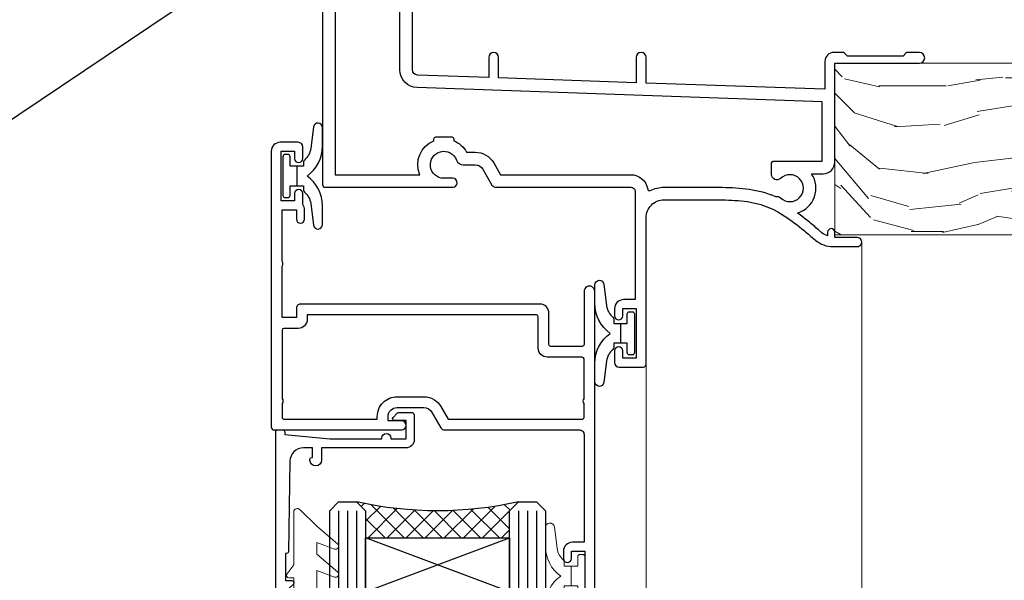
# Model space of a CAD drawing. Extents: x 2262 to 244317, y 27721 to 30541.
# Drawn here: x 4165 to 4274, y 29185 to 29247 of the extents above; entities that cross this region are included whole.
import ezdxf
from ezdxf import colors
from ezdxf.entities.mleader import LeaderData, LeaderLine
from ezdxf.math import Vec2, Vec3

# ---------------------------------------------------------------- set-up
doc = ezdxf.new("R2010")
doc.units = 0
doc.layers.add('Aluminium Systems Ltd Joinery Detail', color=7, linetype='Continuous')
doc.layers.add('Aluminium Systems Ltd Notes', color=7, linetype='Continuous')
doc.layers.add('HARDWARE', color=8, linetype='Continuous', lineweight=5)
doc.styles.get("Standard").update_dxf_attribs({"font": 'arial.ttf'})

# ---------------------------------------------------------------- blocks, each defined once
blk = doc.blocks.new('_Open90')
at = {"color": 0, "linetype": 'ByBlock', "lineweight": -2}
for p, q in [((-0.5, 0.5), (0, 0)), ((0, 0), (-1, 0)), ((0, 0), (-0.5, -0.5))]:
    blk.add_line(p, q, dxfattribs=at)
blk = doc.blocks.new('10F103-22645')
at = {"flags": 128}
for points in [[(18.50000008727875, -14.45000000005529), (18.50000008727875, -12.20317345937655), (10.5790603892583, -12.47977876872937, 0.404026225835161), (10.00000008727875, -13.07941326494074), (10.00000008727875, -28.68025595568724, -0.2606136779961166), (9.237697566610223, -30.04343713701382, -0.08423435672277256), (9.400000087129229, -31.00000000000182), (9.400000087129229, -32.49999999985448), (9.500000087994522, -32.49999999999818, -0.4142135619543381), (10.00000008727875, -32.99999999999818), (10.00000008727784, -33.50000000000182, -0.4142135623720295), (9.50000008727784, -34), (1.000000087266926, -34, -0.4142135623540487), (8.726692612981424e-08, -33.00000000006548), (8.507413440383971e-08, -0.3000000000211003, -0.4142135623926299), (0.3000000850743163, 0), (14.50000008506777, -1.818989403545856e-12, -0.9999999999999999), (14.50000008506777, -1.000000000001819), (13.50000008521783, -1.000000000001819, 1.913750768611707), (14.90633869297017, -3.021739130548664, -0.3135994946632447), (15.65638595043856, -2.500000000174619), (16.97927414279366, -2.500000000174619, 0.2679491924310636), (17.84529954657773, -2.0000000001728), (18.85566251778255, -0.2499999999618012, -0.2679491924326309), (19.28867521967641, 3.819877747446299e-11), (34.30000008617844, -4.547473508864641e-11, 0.4142135623746933), (34.80000008618117, 0.4999999999545253), (34.80000008618117, 12.49999999999636), (33.50000008618099, 12.49999999999636, -0.4142135623729617), (32.50000008618008, 13.49999999999454), (32.50000008617917, 14.29999999999745, -0.9999999999999999), (33.40000008618063, 14.29999999999745), (33.40000008618063, 13.49999999999636), (34.90000008618063, 13.49999999999636), (34.90000008618063, 18.99999999999636), (33.40000008618244, 18.99999999999636), (33.40000008617881, 18.19999999999709, -0.9999999999999999), (32.50000008618099, 18.19999999999709), (32.50000008618099, 19.49999999999636, -0.414213562373095), (33.00000008618099, 19.99999999999636), (35.70000008618081, 19.99999999999636, -0.414213562372873), (36.00000008618099, 19.69999999999709), (36.00000008618736, 3.399999999983265, 0.4142135623779234), (38.00000008625375, 1.399999999952342), (43.00000008623454, 1.399999999952357, 0.00172757889067614), (44.48570462973566, 1.405133358886815, 0.03170896628015396), (47.26640407479863, 1.600958759194327, 0.1080992147269342), (51.08186009838573, 2.989671181936501, 0.03170896628020642), (53.33787359725099, 4.627059371763593, 0.001727578890695458), (54.47928896634221, 5.578119462812538), (54.86066664140799, 5.898133329299526, -0.1763269807057534), (56.78902947043571, 6.599999999943975), (59.50000008608367, 6.60000000000764, -1.000000000011369), (59.50000008609459, 5.599999999943975), (57.00000008614097, 5.599999999945794), (57.00000008614006, 4.99999999994543, -0.9999999999999999), (56.20000008613897, 4.99999999994543), (56.20000008608986, 5.406389876005051, 0.09602411253286616), (55.5677330120634, 5.055484441869339), (55.18635533699583, 4.735470575380546, -0.001727578890695902), (54.03910016834197, 3.779544595494365, -0.01610395079588253), (52.86299583861091, 2.868616681880667, -0.4995232733134726), (54.4186774106247, -1.499999999992724), (55.70000008614079, -1.499999999992724, -0.4142135623734537), (57.00000008614097, -2.799999999995631), (57.00000008612733, -13.80000000005566), (66.40000008612787, -13.80000000005566, -0.9999999999992423), (66.40000008612878, -15.00000000005457), (65.12426415483887, -15.00000000005457, -0.1989123673790679), (64.91213212048338, -14.91213203441102), (64.6000000861277, -14.60000000005675), (58.40000008612878, -14.60000000005675), (58.08786805177319, -14.91213203441235, -0.1989123673796591), (57.87573601741722, -15.00000000005639), (56.90000008612606, -15.00000000005639, -0.414213562373095), (55.90000008612606, -14.00000000005639), (55.90000008612606, -10.89713668042532), (36.00000008728057, -11.59205999327059), (36.00000008727966, -14.45000000005529, -0.9999999999999999), (34.9000000872793, -14.45000000005529), (34.9000000872802, -11.63047283970991), (19.60000008727911, -12.16476061293542), (19.60000008727911, -14.45000000005529, -0.9999999999999999)], [(8.600000087279113, -28.68025595568724, -0.4992770728326202), (8.344444531694535, -28.87238502752188, 0.7503931260528712), (7.625000087142325, -30.00784325836866, -0.1826758136778854), (8.000000087127773, -31.00000000000182), (8.000000087127773, -32.50000000000182), (7.633730039102375, -32.50000000000182, 0.2417439219047746), (7.000000087129592, -32.41421356237515, -0.1715728752536786), (6.000000087129592, -32.41421356237515, 0.2417439219047911), (5.366270135155901, -32.50000000000182), (5.000000087127773, -32.50000000000182), (5.000000087127773, -31.00000000000182, -0.1826758136779411), (5.375000087115041, -30.00784325836866, 0.9999999999999928), (4.325000087101216, -29.08183029951033, 0.1382341846590479), (3.643428716352901, -30.49999999633655), (3.300000086881482, -30.49999999636566, 0.9999999999999999), (3.300000086881482, -31.29999999636493), (3.600000087128137, -31.29999999639039), (3.600000087129047, -32.80000000000109), (1.400000087457556, -32.80000000000109), (1.400000086410728, -20.80000000000109), (3.025303346600595, -20.80000000000109), (2.906836597555412, -21.47185832005016, 0.9999999999994854), (3.793163575269318, -21.6281416799502), (3.929263022379928, -20.85628335990259, 0.466307658156388), (3.042936044669659, -19.80000000000109), (1.400000086355249, -19.80000000000109), (1.40000008487641, -1.400000000001455), (10.81671851221381, -1.40000000001055, 0.4142135623720702), (12.40000008521747, -5.183281573001292), (12.40000008521747, -5.400000000001452, 0.4142135623731159), (12.6000000852182, -5.60000000000036), (14.40000008521747, -5.60000000000036, 0.4142135623728661), (14.60000008521638, -5.400000000001452), (14.60000008521638, -5.183281573001292, 0.1711275986670252), (16.0396851049627, -3.900000000174256), (16.97927414279366, -3.900000000174256, 0.2679491924310536), (19.05773511187635, -2.700000000173528), (19.80829046194413, -1.399999999963256), (34.30000008617026, -1.400000000045111, 0.3710237398696344), (36.17875703354366, 0.2166762756842218, -0.5107896741341322), (36.46671420960229, 0.3653609076609428, 0.1174982434711038), (38.00000008625375, -4.911271389573812e-11), (43.00000008614096, -4.909850304102292e-11, 0.00172757889067614), (44.49537898490416, 0.005166785411347519, 0.03170896628015352), (47.45303203101412, 0.213453802101867, 0.07068162385470529), (50.40435173608421, 1.04563003266594, 0.2593293036294436), (50.96939829627627, 1.189889880100964, -2.32188759254376), (50.96939829627718, -0.989889880105693, 0.6581174579861279), (49.95715758005645, -1.425845832207415), (49.95715758005645, -2.700000000004362, 0.414213562373095), (50.15715758005717, -2.900000000003271), (55.60000008613952, -2.900000000003271), (55.60000008613224, -9.506759549252816), (10.53020109387489, -11.08063161090103, 0.4040262258351032), (8.600000087280023, -13.07941326493892)]]:
    blk.add_lwpolyline(points, format="xyb", close=True, dxfattribs=at)
blk = doc.blocks.new('GT001')
blk.add_lwpolyline([(0.0499999994767677, 11.75000000000023), (1.449999999476859, 11.75000000000023), (1.449999999476859, 0.2500000000002274), (0.0499999994767677, 0.2500000000002274)], close=True)
blk = doc.blocks.new('BS020-Comp')
blk.add_lwpolyline([(0.4000000000005457, -0.8500000000003638), (-0.3499999999994543, -0.849999999999909), (-0.3500000000006196, -0.3605558909131488, 0.2216725579430542), (-0.4392850530039327, -0.1690574356105914, -0.1875643252775579), (-1.136452910905763, 1.101794660381633), (-1.454279918306929, 3.515280936022691, 0.9365853188472955), (-2.449999999998544, 3.450000000000045), (-2.449999999998544, 1.362916009457042, 0.2415979174521631), (-0.7499835832851516, -1.950000000000781, 0.2415979174521631), (-2.449999999998544, -5.262916009458604), (-2.449999999998544, -7.350000000001607, 0.9365853188472955), (-1.454279918306929, -7.415280936024253), (-1.136452910905763, -5.001794660383196, -0.1875643252775579), (-0.4392850530039327, -3.73094256439097, 0.2216725579430542), (-0.3500000000006196, -3.539444109088413), (-0.3499999999994543, -3.050000000001653), (0.4000000000005457, -3.050000000001198)], format="xyb", close=True)
blk.add_lwpolyline([(0.4000000000005457, -3.050000000000182), (1.150000000000546, -3.050000000000182), (1.150000000000546, -4.100000000000364, 0.414213562373095), (1.400000000000546, -4.350000000000364), (1.700000000000728, -4.350000000000364, 0.414213562373095), (1.950000000000728, -4.100000000000364), (1.950000000000728, 0.1999999999998181, 0.414213562373095), (1.700000000000728, 0.4499999999998181), (1.400000000000546, 0.4499999999998181, 0.414213562373095), (1.150000000000546, 0.1999999999998181), (1.150000000000546, -0.8500000000003638), (0.4000000000005457, -0.8500000000003638)], format="xyb")
blk = doc.blocks.new('10S110-22560')
at = {"flags": 128}
for points in [[(-2.250000000246018, 12.99999999995567, -0.4142335752711621), (-2.699999999196734, 13.45003074747842), (-2.699999999196734, 14.49999999995839), (-4.299999999196643, 14.49999999995839), (-4.299999999079319, 8.764575131093125, -0.3779644730092256), (-4.299999999068859, 8.235424868880045), (-4.299999998951535, 2.500000000002046), (-2.699999998951625, 2.500000000002046), (-2.699999998959811, 3.550000000002228, -1.000000000004042), (-1.799999998956537, 3.550000000002228), (-1.799999998954718, 2.500000000003865, -0.1715728757299873), (-2, 1.934314573761412), (-2, 0.700000000000955, -0.9999999999999999), (-2.899999999997817, 0.700000000000955), (-2.900000000001455, 1.500000000001137), (-4.399999999999636, 1.500000000001137), (-4.399999999999636, -3.999999999998863), (-2.899999999999636, -3.999999999998863), (-2.899999999999636, -3.199999999998681, -0.9999999999999999), (-1.999999999998181, -3.199999999998681), (-2, -4.499999999999773, -0.414213562373095), (-2.5, -4.999999999999773), (-4.499999999997272, -4.999999999998863, -0.414213562373095), (-5.499999999997272, -3.999999999998863), (-5.500000000035925, 26.69999984601623, -0.4142135623734419), (-5.200000000035743, 26.99999984601641), (8.999999999966349, 26.99999984601732, -0.9999999999999999), (8.999999999966349, 25.99999984601732), (7.499999999966349, 25.99999984601732), (7.499999999966349, 25.49999999734723, 0.4142135623722959), (8.499999999961801, 24.49999999734723), (11.47927414514925, 24.49999999733268, 0.2679491924327852), (12.34529954893787, 24.99999999733268), (13.35566243266385, 26.74999984602823, -0.267949192431869), (13.78867513455862, 26.99999984602823), (28.79999999996198, 26.99999984597184, 0.4142135623741606), (29.2999999999638, 27.49999984597184), (29.29999999996471, 39.4999998460155), (27.99999999996453, 39.4999998460155, -0.4142135623728329), (26.99999999996362, 40.49999984601368), (26.99999999996271, 41.29999984601659, -0.9999999999999999), (27.89999999996417, 41.29999984601659), (27.89999999996417, 40.4999998460155), (29.39999999996417, 40.4999998460155), (29.39999999996417, 45.99999984601641), (27.89999999996598, 45.99999984601641), (27.89999999996235, 45.19999984601532, -0.9999999999999999), (26.99999999996453, 45.19999984601532), (26.99999999996453, 46.49999984601641, -0.414213562373095), (27.49999999996453, 46.99999984601641), (30.19999999998254, 46.99999984601732, -0.4142135623690992), (30.49999999998272, 46.69999984601986), (30.5000000002874, 11.60000000016248, -1.000000000003967), (29.29999999996744, 11.60000000016248), (29.29999999996198, 17.49999999995566, 0.4142135623728817), (29.09999999996217, 17.69999999995548), (25.60000000023729, 17.69999999995548, 0.4142135623748485), (25.40000000023747, 17.49999999995475), (25.40000000026612, 13.99999999996476, -0.4142135623756257), (24.40000000026612, 12.99999999995566)], [(8.500000000313776, 23.29999999735196), (11.47922780735462, 23.29999999782126, 0.267954836155311), (13.38453003347968, 24.39999999733232), (14.19282032296633, 25.7999998459884), (29.1000000001095, 25.79999984601477, -0.4142135623811932), (29.30000000010978, 25.5999998460095), (29.30000000005502, 24.06457490005271, 0.3779644730092264), (29.30000000006702, 23.53542463782649), (29.29999999997517, 19.09999999995057, -0.4142135623655197), (29.09999999997535, 18.89999999995621), (25.20000000023447, 18.89999999995621, 0.4142135623756257), (24.20000000023447, 17.89999999994711), (24.20000000026312, 14.39999999995712, -0.4142135623748432), (24.0000000002633, 14.19999999995639), (-1.499999999196461, 14.19999999995548), (-1.499999999196461, 14.6999999999573, 0.414213562373095), (-2.499999999196461, 15.6999999999573), (-4.100000000039017, 15.6999999999573, -0.4142135623732407), (-4.30000000003929, 15.89999999995803), (-4.300000000036562, 23.5354247918815, 0.3779644730092285), (-4.300000000036562, 24.06457505409367), (-4.300000000034284, 25.59999984601768, -0.4142135623730274), (-4.100000000034925, 25.7999998460175), (6.299999999966531, 25.79999984601568), (6.299999999966531, 25.49999999740726, 0.4142135624069077)]]:
    blk.add_lwpolyline(points, format="xyb", close=True, dxfattribs=at)
blk = doc.blocks.new('10B106-22520')
at = {"flags": 128}
blk.add_lwpolyline([(-13.99999999999909, 20.29999999999673), (-14, 0.6999999999990905, 0.4142135623790887), (-13.800000000002, 0.5000000000001819), (-13.20000000000073, 0.5000000000001819, 0.4142135623712324), (-13, 0.7), (-13, 0.9999999999983629), (-8.000000000003638, 1.499999999998363), (-2.200000000001637, 1.499999999999272), (-2.200000000001637, 1.399999999999818, 0.9999999999999999), (-1.200000000000273, 1.399999999999818), (-1.200000000000273, 1.499999999999272), (0.5, 1.499999999999272), (0.5, -0.55), (-0.8000000000001819, -0.55, 0.6681786379187208), (-0.9414213562376972, -0.8914213562373334), (-0.4414213562370577, -1.391421356237163, 0.1989123673791277), (-0.3000000000001073, -1.449999999999739), (1.099999999999909, -1.450000000001455, 0.4142135623733362), (1.400000000000546, -1.150000000001273), (1.400000000001, 1.600000000001455, 0.4142135623752266), (0.5, 2.499999999999273), (-8.900000000004184, 2.499999999998363), (-8.900000000004184, 3.850000000000546, 0.9999999999999999), (-10.20000000000437, 3.850000000000546), (-10.20000000000437, 3.750000000000182, 0.414213562373095), (-10.00000000000455, 3.550000000000364), (-9.900000000004184, 3.550000000000364), (-9.900000000004184, 2.499999999998363), (-10.92531463773867, 2.499999999999273, -0.4092373674817315), (-12.42509739204934, 3.974471782904584), (-12.59665368106061, 14.0534037622785, 0.409237367481994), (-12.79662471496886, 14.24999999999927), (-12.90000000000054, 14.24999999999927), (-12.90000000000054, 17.24999999999928), (-12.19999999999709, 17.24999999999928, 0.414213562373095), (-11.99999999999681, 17.44999999999909), (-11.99999999999636, 17.56137219927423, 0.2116446387231207), (-12.06565588213152, 17.70953311853118), (-12.90000000000054, 18.46607016671187), (-12.90000000000054, 18.59999999999873), (-12.19999999999527, 18.59999999999964, 0.4142135623797547), (-11.99999999999636, 18.79999999999673), (-11.99999999999454, 19.29999999999946, 0.4142135623764248), (-12.19999999999527, 19.49999999999837), (-13.19999999999663, 19.49999999999837), (-13.19999999999845, 20.30000000000219, 0.4142135623690992), (-13.39999999999645, 20.49999999999928), (-13.80000000000109, 20.49999999999928, 0.4142135623658995)], format="xyb", close=True, dxfattribs=at)
blk = doc.blocks.new('GW040')
blk.add_lwpolyline([(-0.2499999999515126, 2.350000000000364), (0.2000000000015802, 2.350000000000364), (0.2000000000015802, -0.1999999999989086), (-0.3499999999986017, -0.1999999999989086, 0.6094093647963766), (-0.553695762515531, -0.59494149279044), (0.2000000000015802, -1.654159457877995), (0.2000000000015802, -7.517766617602319, 0.7023617681172587), (0.9078978024861613, -7.773107454965157), (2.760000000001526, -5.939785897464754), (5.074975663391285, -3.99729067212902, 0.8390996311777335), (4.730292949837235, -3.400282699762465), (2.760000000001526, -4.117410686287622), (2.760000000001526, -2.821324508539328), (5.074975663391285, -0.878829283203595, 0.8390996311776868), (4.730292949837064, -0.2818213108370401), (2.760000000001526, -0.9989492973621964), (2.760000000001526, 0.5779045486515315, -0.3345953195021119), (4.208725288366963, 2.50042794052797), (4.656355946356712, 2.628783966230912, 0.3105082534627489), (4.800467414811578, 2.803605156869253), (4.899238939619806, 3.932568851451833, 0.4521170474867157), (4.691924298681272, 4.149836891110226, 0.05831872818541581), (-0.4580028673055949, 3.335143324807177, 0.3362314563918988), (-0.7499999997654072, 2.949987790640535), (-0.7499999999515126, 2.850000000000364, 0.414213562373095)], format="xyb", close=True)
blk = doc.blocks.new('F1 HLW AW Head')
h = blk.add_hatch()
h.set_pattern_fill('ANSI37', color=251, scale=12, angle=180)
h.set_pattern_definition([(225, (79.65462026715213, -51.02500024614086), (1.060660171779821, -1.060660171779822), []), (315, (79.65462026715213, -51.02500024614086), (1.060660171779822, 1.060660171779821), [])])
edge = h.paths.add_edge_path()
edge.add_line((71.65462028436048, -54.02500027998416), (87.65462024618341, -54.02500024614086))
edge.add_line((87.65462024618341, -54.02500024614086), (87.65462024618341, -51.02500024614086))
edge.add_line((87.65462024618341, -51.02500024614086), (88.65462024618347, -50.02500024614085))
edge.add_arc((79.6546201900646, -10.0249997410716), 41.00000050506927, 257.319616802057, 282.6803834133962, ccw=False)
edge.add_line((70.65462028436046, -50.02500027998416), (71.65462028436048, -51.02500027998417))
edge.add_line((71.65462028436048, -51.02500027998416), (71.65462028436048, -54.02500027998416))
for p, q in [((68.65462028436045, -50.02500027998416), (67.65462028436045, -51.02500027998416)), ((70.65462028436045, -50.02500027998416), (68.65462028436045, -50.02500027998416)), ((71.65462028436045, -51.02500027998416), (70.65462028436045, -50.02500027998416)), ((88.65462028436045, -50.02500027998416), (87.65462028436045, -51.02500027998416)), ((90.65462028436045, -50.02500027998416), (88.65462028436045, -50.02500027998416)), ((91.65462028436045, -51.02500027998416), (90.65462028436045, -50.02500027998416)), ((67.65462028436045, -51.02500027998416), (67.65462028436045, -100.1068033965611)), ((71.65462028436045, -100.1068033965611), (71.65462028436045, -51.02500027998416)), ((87.65462028436045, -51.02500027998416), (87.65462028436045, -100.1068033965611)), ((91.65462028436045, -100.1068033965611), (91.65462028436045, -51.02500027998416))]:
    blk.add_line(p, q)
at = {"color": 4}
for p, q in [((68.65462024618341, -51.02500024614086), (68.65462024618341, -100.1068033965611)), ((69.65462024618341, -51.02500024614086), (69.65462024618341, -100.1068033965611)), ((70.65462024618341, -51.02500024614086), (70.65462024618341, -100.1068033965611)), ((88.65462024618341, -51.02500024614086), (88.65462024618341, -100.1068033965611)), ((89.65462024618341, -51.02500024614086), (89.65462024618341, -100.1068033965611)), ((90.65462024618341, -51.02500024614086), (90.65462024618341, -100.1068033965611))]:
    blk.add_line(p, q, dxfattribs=at)
at = {"color": 251}
for p, q in [((87.65462024618341, -60.02500024614086), (71.65462024618341, -54.02500024614086)), ((71.65462024618341, -60.02500024614086), (87.65462024618341, -54.02500024614086))]:
    blk.add_line(p, q, dxfattribs=at)
blk.add_lwpolyline([(87.65462024618341, -54.02500024614086), (71.65462024618341, -54.02500024614086), (71.65462024618341, -60.02500024614086), (87.65462024618341, -60.02500024614086)], close=True)
blk.add_arc((79.6546201900646, -10.02499974107154), 41.00000050506932, 257.3196168020567, 282.6803834133961)
at = {"layer": 'Aluminium Systems Ltd Joinery Detail', "linetype": 'Continuous', "lineweight": 5}
for p, q in [((32.45462028325306, -21.12500027995907), (32.45462028325807, -100.1068023965845)), ((56.46133161803152, -34.78810145971859), (56.46133161803152, -100.1068033965611)), ((62.15462028548455, -61.2500002799848), (62.154620285487, -100.1068033965611)), ((97.64948744076281, -61.87002017951185), (97.64948744076526, -100.1068033965611))]:
    blk.add_line(p, q, dxfattribs=at)
blk.add_lwpolyline([(21.99908614465937, -100.1068033965611), (78.89581909351409, -100.1068033965611), (79.7593244241275, -102.969398011447), (80.0093244241275, -97.33096859082148), (80.9138224941803, -100.1068033965611), (111.0587342372077, -100.1068033965611)], dxfattribs=at)
at = {"rotation": 180}
for name, p in [('GT001', (91.0703167814907, 17.77499972001785)), ('10S110-22560', (92.65462028432529, -15.02500043396826)), ('10B106-22520', (83.654620284359, -41.52500027998452))]:
    blk.add_blockref(name, p, dxfattribs=at)
at = {"layer": 'Aluminium Systems Ltd Joinery Detail', "rotation": 180}
for name, p in [('10F103-22645', (92.45462036937971, -15.02500027998324)), ('BS020-Comp', (59.70462028320225, -33.22500043396626))]:
    blk.add_blockref(name, p, dxfattribs=at)
at = {"layer": 'Aluminium Systems Ltd Joinery Detail', "xscale": -1, "rotation": 180}
blk.add_blockref('BS020-Comp', (94.90462028394828, -15.72500043398308), dxfattribs=at)
at = {"layer": 'HARDWARE', "rotation": 180}
for name, p in [('GW040', (95.85462028435609, -58.67500027998234)), ('BS020-Comp', (65.20462028436191, -60.22500027998525))]:
    blk.add_blockref(name, p, dxfattribs=at)
blk = doc.blocks.new('Brick Veneer F1G Liner Awning Head')
at = {"layer": 'Aluminium Systems Ltd Joinery Detail', "lineweight": 5}
h = blk.add_hatch(dxfattribs=at)
h.set_pattern_fill('WOOD-3', color=256, scale=97.5, angle=30, style=0, pattern_type=2)
h.set_pattern_definition([(4.76359999999984, (491.137605329045, -7171.838047056802), (-330.0000283895876, -29.9997459798375), [3.612479999999951, -357.6353699999959]), (348.6901, (494.7376053290444, -7171.538047056801), (120.0000225669286, -29.9999289648483), [4.58912999999999, -148.3814699999997]), (314.9999999999999, (499.2376053290444, -7172.438047056798), (-3.306523113702664e-14, -30.00000928346856), [3.39411, -39.03228]), (313.1523999999999, (501.637605329045, -7174.838047056802), (420.0000850164654, -449.9999261252569), [6.579509999999999, -651.37185]), (347.0054000000001, (506.137605329045, -7179.638047056803), (-270.0000230324819, 59.99992732735074), [4.002509999999999, -396.2474099999998]), (360, (510.0376053290455, -7180.538047056801), (29.99999999999997, -30.00000000000003), [7.5, -22.5]), (9.462299999999765, (517.5376053290455, -7180.538047056801), (-150.0000232108592, -29.99994417607295), [3.649649999999993, -178.8332099999998]), (5.710599999999713, (491.137605329045, -7179.938047056798), (-269.9999827048756, -30.00003943998845), [3.014969999999958, -298.4813099999965]), (360, (494.137605329045, -7179.638047056803), (29.99999999999997, -30.00000000000003), [4.5, -25.5]), (331.6992, (498.637605329045, -7179.638047056803), (329.9998535928922, -180.0002662262795), [4.429439999999992, -438.5152499999991]), (307.8749999999999, (502.5376053290455, -7181.7380470568), (-120.0000559467582, 149.9999729816166), [6.841049999999986, -335.2115699999996]), (320.7106, (506.7376053290444, -7187.138047056803), (180.0000191874755, -149.9999889572949), [4.263809999999983, -422.1163199999984]), (353.6597999999999, (510.0376053290455, -7189.838047056802), (239.9999820781927, -30.00004736879107), [5.43324, -266.22831]), (11.88869999999988, (515.4376053290433, -7190.438047056798), (-419.9999190314803, -90.00031605746501), [5.82494999999993, -576.669689999991]), (6.709799999999706, (491.137605329045, -7189.2380470568), (270.0000299325391, 29.99981643732056), [5.135159999999993, -508.3820999999995]), (356.6335, (496.2376053290444, -7188.638047056803), (479.999979659061, -30.00032890063538), [5.10881999999993, -505.7727899999929]), (326.3098999999999, (501.3376053290439, -7188.938047056798), (-59.99998673313475, 30.00004003521583), [5.408339999999997, -102.75822]), (312.5103999999999, (505.8376053290439, -7191.938047056798), (299.9997215504041, -330.0002602161362), [4.883640000000001, -483.48096]), (345.0686, (509.137605329045, -7195.538047056801), (330.0000160477658, -89.99990861934462), [4.657259999999937, -461.0679899999937]), (360, (513.637605329045, -7196.7380470568), (29.99999999999997, -30.00000000000003), [3.6, -26.4]), (12.99459999999981, (517.2376053290444, -7196.7380470568), (270.0000230324819, 59.99992732735004), [4.002509999999988, -396.2474099999986]), (360, (500.4376053290433, -7166.7380470568), (29.99999999999997, -30.00000000000003), [0, -30]), (136.8475999999999, (504.637605329045, -7171.2380470568), (449.9999261252561, -420.0000850164664), [6.579509999999987, -651.3718499999991]), (153.4348999999999, (499.8376053290439, -7196.7380470568), (-29.99997473822719, 30.00003928189145), [2.683289999999972, -64.39874999999913]), (171.8698999999998, (497.4376053290433, -7195.538047056801), (-179.9999932938336, 29.99998067446644), [4.242629999999988, -207.8893799999995]), (203.1985999999998, (493.2376053290444, -7194.938047056798), (-149.9999919200123, -60.00003975794547), [2.284739999999974, -226.1884499999973]), (333.4349, (504.637605329045, -7171.2380470568), (29.9999747382272, -30.00003928189145), [3.354089999999999, -63.72794999999999]), (353.2901999999999, (507.637605329045, -7172.7380470568), (-270.0000299325392, 29.99981643732125), [5.135160000000001, -508.3821000000002]), (10.12469999999981, (512.7376053290444, -7173.338047056802), (509.9999636894718, 90.00025765850859), [8.532869999999988, -844.7548799999987]), (10.30479999999971, (491.137605329045, -7168.538047056801), (180.0000288254371, 29.99984626607953), [3.354089999999962, -332.0560799999968]), (344.4759, (494.4376053290433, -7167.938047056798), (-330.0000307388759, 89.99993332816857), [5.604449999999995, -554.8417799999994]), (317.1211, (499.8376053290439, -7169.438047056798), (-390.0000237882238, 359.9999925974296), [5.731499999999947, -567.4176899999933]), (325.3047999999999, (504.0376053290455, -7173.338047056802), (299.9998277696255, -210.000258287834), [4.743419999999994, -469.5982199999992]), (350.5377, (507.9376053290433, -7176.038047056801), (150.0000232108592, -29.99994417607323), [5.474489999999999, -177.0084]), (6.581899999999838, (513.3376053290439, -7176.938047056798), (-510.0000431378999, -59.99960101098861), [7.85174999999999, -777.3233999999987]), (8.130099999999889, (491.137605329045, -7176.038047056801), (-179.9999932938336, -29.99998067446629), [4.242629999999993, -207.8893799999996]), (348.6901, (495.3376053290439, -7175.438047056798), (120.0000225669286, -29.9999289648483), [4.58912999999999, -148.3814699999997]), (317.4895999999999, (499.8376053290439, -7176.338047056802), (-330.0002602161357, 299.9997215504046), [4.88364, -483.4809599999999]), (314.9999999999999, (503.4376053290433, -7179.638047056803), (-3.306523113702664e-14, -30.00000928346856), [5.51544, -36.91098]), (342.646, (507.3376053290439, -7183.538047056801), (-390.0000605729049, 119.999835067774), [5.028929999999934, -497.8627199999933]), (3.366499999999665, (512.137605329045, -7185.038047056801), (-479.999979659061, -30.00032890063396), [5.108819999999987, -505.7727899999987]), (17.10269999999988, (517.2376053290444, -7184.7380470568), (300.0000519287099, 89.99986480290859), [4.080449999999997, -403.9636799999997]), (8.746199999999785, (491.137605329045, -7183.538047056801), (209.9999800906905, 30.00012591172568), [3.945869999999958, -390.6425099999946]), (345.0686, (495.0376053290455, -7182.938047056798), (330.0000160477658, -89.99990861934462), [4.657259999999937, -461.0679899999937]), (327.9946, (499.5376053290455, -7184.138047056803), (-149.9999683436264, 90.000033161331), [5.66039999999999, -277.3590599999995]), (310.1009, (504.3376053290439, -7187.138047056803), (-329.9999417935546, 390.0000578863894), [7.451849999999999, -737.7326999999999]), (344.0546, (509.137605329045, -7192.838047056802), (-120.0000037995646, 29.99999667889151), [4.368060000000001, -214.03524]), (6.008999999999806, (513.3376053290439, -7194.038047056801), (299.9999925271812, 29.99997952445504), [5.731499999999953, -567.4176899999941]), (23.19859999999977, (519.0376053290455, -7193.438047056798), (149.9999919200123, 60.00003975794549), [2.284739999999997, -226.1884499999996]), (9.462299999999765, (491.137605329045, -7192.538047056801), (-150.0000232108592, -29.99994417607295), [3.649649999999993, -178.8332099999998]), (349.9919999999998, (494.7376053290444, -7191.938047056798), (329.9999866372434, -60.00010416469986), [5.178809999999978, -512.7014999999973]), (322.5946, (499.8376053290439, -7192.838047056802), (389.9997739494009, -300.000298578452), [6.42026999999999, -635.6077499999994]), (330.9453999999999, (504.9376053290433, -7166.7380470568), (210.0000115370904, -120.0000008159787), [3.08868, -305.78022]), (349.2156999999999, (507.637605329045, -7168.2380470568), (-479.999985110828, 90.00001649037998), [6.413279999999989, -634.9134899999991]), (7.124999999999709, (513.9376053290433, -7169.438047056798), (-210.0000113953586, -29.99994845681877), [7.256039999999998, -234.6117])])
h.paths.add_polyline_path([(89.19844568975012, -18.01406915317193), (87.31910771891242, -19.78105676352379), (-36.94999395419654, -19.78105776352413), (-36.95000514941853, -0.6999990019908182), (66.61052614437565, -0.6815996911755065), (67.94655193466704, -7.573135174357503), (78.82372946714284, -7.573135174358413), (78.82372946714284, -0.6999980019909344), (88.76110421997262, -0.6999980019909344), (89.1984456897483, -1.116391441491032)])
at = {"layer": 'Aluminium Systems Ltd Joinery Detail', "lineweight": 5, "elevation": 1.000000000000014}
blk.add_lwpolyline([(88.76110421997262, -0.6999980019909344), (78.82372946714284, -0.6999980019909344), (78.82372946714284, -7.573135174357503), (67.94655193466704, -7.573135174357503), (66.61409292826673, -0.6999980019909344), (-36.94999955180754, -0.6999980019909344), (-36.94999955180754, -19.78105676352379), (87.31910771891242, -19.78105676352379), (89.19844568975012, -18.01406915317193), (89.1984456897483, -1.116391441491032)], close=True, dxfattribs=at)
blk = doc.blocks.new('Brick Veneer Soffit Head Text F1G')
at = {"layer": 'Aluminium Systems Ltd Notes', "color": 3, "lineweight": 5, "ltscale": 0.12}
ml = blk.add_multileader_mtext('Standard', dxfattribs=at)
ml.set_content('SOFFIT LINING', color=3)
ml.set_leader_properties(color=8)
ml.set_arrow_properties(name='OPEN90')
ml.build(insert=Vec2(0, 0))
ml.multileader.update_dxf_attribs({"text_left_attachment_type": 2, "text_right_attachment_type": 2})
ctx = ml.context
ctx.base_point, ctx.plane_origin = Vec3(-131.1731111685519, -16.35049684972091), Vec3(15.82491701291474, -94.20801777703991)
ctx.left_attachment, ctx.right_attachment, ctx.text_align_type = 2, 2, 2
notes = []
notes.append((ctx, [(0, (1, 1, 0), (-81.43283775965892, -16.35049684972091), (-1, 0), 6.291433026901132, [(0, [(-53.90005620088459, 3.243723672511805)], 0, [])])]))
ctx.mtext.insert, ctx.mtext.width, ctx.mtext.alignment, ctx.mtext.line_spacing_style, ctx.mtext.flow_direction = Vec3(-89.72427078655983, -13.6838301830544), 49.87981264959171, 3, 2, 5
for ctx, leaders in notes:
    for number, flags, end, landing, length, lines in leaders:
        leader = LeaderData()
        leader.index, (leader.has_last_leader_line, leader.has_dogleg_vector, leader.attachment_direction) = number, flags
        leader.last_leader_point, leader.dogleg_vector, leader.dogleg_length = Vec3(end), Vec3(landing), length
        for number, points, colour, breaks in lines:
            line = LeaderLine()
            line.index, line.vertices, line.color, line.breaks = number, Vec3.list(points), colors.encode_raw_color(colour), breaks
            leader.lines.append(line)
        ctx.leaders.append(leader)
blk = doc.blocks.new('FV1 - CC_Brick Veneer')
at = {"color": 0}
blk.add_blockref('Brick Veneer F1G Liner Awning Head', (2004.789899029362, 563.2453707175227), dxfattribs=at)
at = {"layer": 'Aluminium Systems Ltd Joinery Detail', "xscale": -1}
blk.add_blockref('F1 HLW AW Head', (2003.294470684574, 563.7700247813264, 0.9999302153776064), dxfattribs=at)
at = {"layer": 'Aluminium Systems Ltd Notes'}
blk.add_blockref('Brick Veneer Soffit Head Text F1G', (1942.802383436148, 580.1279823592668), dxfattribs=at)
at = {"layer": 'Aluminium Systems Ltd Notes', "color": 3, "lineweight": 5, "ltscale": 0.12}
ml = blk.add_multileader_mtext('Standard', dxfattribs=at)
ml.set_content('SELECTED FINISHING BEAD', color=3)
ml.set_leader_properties(color=8)
ml.set_arrow_properties(name='OPEN90')
ml.build(insert=Vec2(0, 0))
ml.multileader.update_dxf_attribs({"text_left_attachment_type": 2, "text_right_attachment_type": 2})
ctx = ml.context
ctx.base_point, ctx.plane_origin = Vec3(1806.813446892424, 546.2456432272702), Vec3(1916.261151030336, 468.3881222999516)
ctx.left_attachment, ctx.right_attachment, ctx.text_align_type = 2, 2, 2
notes = []
notes.append((ctx, [(0, (1, 1, 0), (1861.369545676487, 546.2456432272702), (-1, 0), 6.291433026901132, [(0, [(1905.396947908306, 575.8631706179403)], 0, [])])]))
ctx.mtext.insert, ctx.mtext.width, ctx.mtext.alignment, ctx.mtext.line_spacing_style, ctx.mtext.flow_direction = Vec3(1853.078112649586, 552.2456432272702), 49.87981264959149, 3, 2, 5
for ctx, leaders in notes:
    for number, flags, end, landing, length, lines in leaders:
        leader = LeaderData()
        leader.index, (leader.has_last_leader_line, leader.has_dogleg_vector, leader.attachment_direction) = number, flags
        leader.last_leader_point, leader.dogleg_vector, leader.dogleg_length = Vec3(end), Vec3(landing), length
        for number, points, colour, breaks in lines:
            line = LeaderLine()
            line.index, line.vertices, line.color, line.breaks = number, Vec3.list(points), colors.encode_raw_color(colour), breaks
            leader.lines.append(line)
        ctx.leaders.append(leader)

msp = doc.modelspace()

# ---------------------------------------------------------------- block references
at = {"color": 0}
msp.add_blockref('FV1 - CC_Brick Veneer', (2287.495269287459, 28679.62556042154), dxfattribs=at)

doc.saveas('drawing.dxf')
